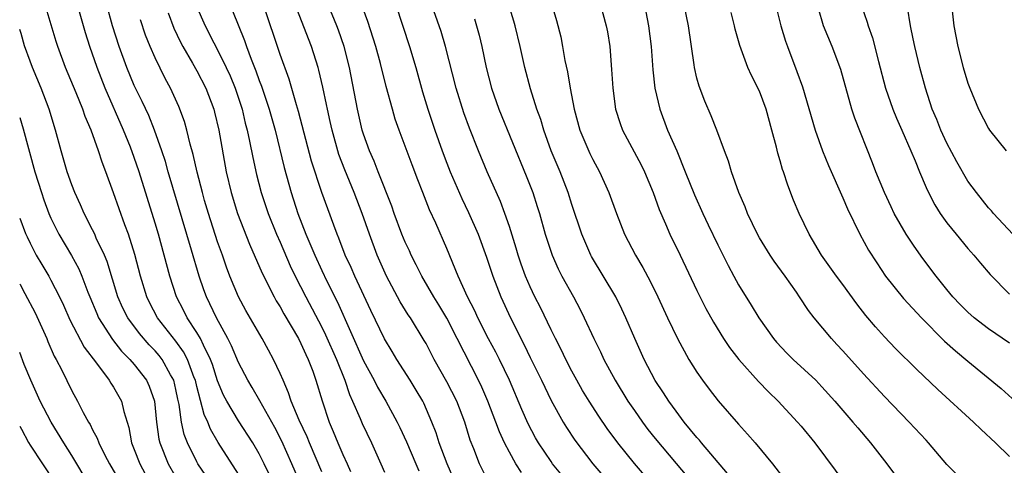
# Model space of a CAD drawing. Units: inches. Extents: x 2646000 to 2649000, y 1470527 to 1473000.
# Drawn here: x 2646000 to 2646095, y 1471353 to 1471396 of the extents above; entities that cross this region are included whole.
import ezdxf

# ---------------------------------------------------------------- set-up
doc = ezdxf.new("R2010")
doc.units = ezdxf.units.IN
doc.header["$MEASUREMENT"] = 0
doc.layers.add('LD26461470_2ft', color=202, linetype='Continuous')

msp = doc.modelspace()

# ---------------------------------------------------------------- linework, layer by layer
at = {"layer": 'LD26461470_2ft'}
for points, elevation in [([(2646026.994, 1471351), (2646026.136, 1471353), (2646025.17, 1471355.17), (2646024.473, 1471356.473), (2646023.04, 1471359.04), (2646022.314, 1471360.314), (2646021.904, 1471361), (2646021, 1471362.708), (2646020.322, 1471364.322), (2646019.974, 1471365), (2646018.878, 1471367), (2646017.919, 1471369), (2646017.671, 1471369.671), (2646017.216, 1471371), (2646016.504, 1471373.496), (2646014.259, 1471381), (2646013.986, 1471381.986), (2646013.654, 1471383), (2646012.944, 1471385), (2646012.381, 1471386.381), (2646011.746, 1471387.746), (2646011, 1471389.27), (2646010.283, 1471391), (2646009.547, 1471393), (2646008.911, 1471395), (2646007.808, 1471399)], 9106), ([(2646052.891, 1471350.891), (2646051.155, 1471353), (2646051, 1471353.208), (2646049.786, 1471355), (2646049.5, 1471355.5), (2646048.814, 1471356.814), (2646048.203, 1471358.203), (2646047.017, 1471361), (2646046.063, 1471363), (2646045.707, 1471363.707), (2646044.993, 1471364.993), (2646043.963, 1471367), (2646043.671, 1471367.671), (2646042.979, 1471369.021), (2646042.082, 1471371), (2646041, 1471373.631), (2646039.928, 1471376.072), (2646039.343, 1471377.343), (2646038.706, 1471379), (2646038.214, 1471380.214), (2646037.656, 1471381.656), (2646036.415, 1471385), (2646036.052, 1471386.052), (2646035.772, 1471387), (2646035.177, 1471389.177), (2646034.63, 1471391.37), (2646034.19, 1471393), (2646033.424, 1471395.424), (2646032.11, 1471399)], 9090), ([(2646060.734, 1471351), (2646059, 1471353.016), (2646057.42, 1471355), (2646056.395, 1471356.395), (2646055.578, 1471357.578), (2646054.656, 1471359), (2646054.025, 1471360.025), (2646053.47, 1471361), (2646053, 1471361.866), (2646052.415, 1471363), (2646051.958, 1471363.959), (2646051.412, 1471365), (2646051, 1471365.83), (2646049.974, 1471367.974), (2646049.456, 1471369), (2646049, 1471369.968), (2646048.563, 1471371), (2646048.148, 1471372.148), (2646047.857, 1471373), (2646047.663, 1471373.663), (2646047, 1471375.757), (2646046.571, 1471377), (2646046.139, 1471378.139), (2646044.86, 1471381), (2646044.039, 1471383), (2646043.175, 1471385.175), (2646042.635, 1471386.635), (2646041.89, 1471389), (2646040.874, 1471393), (2646040.442, 1471394.442), (2646038.847, 1471399)], 9086), ([(2646068.827, 1471351), (2646065.435, 1471355), (2646065.247, 1471355.247), (2646065, 1471355.512), (2646063.79, 1471357), (2646063, 1471358.037), (2646062.298, 1471359), (2646061.801, 1471359.801), (2646061, 1471360.992), (2646059.941, 1471363), (2646059.035, 1471365), (2646058.186, 1471367), (2646057.808, 1471367.808), (2646057.204, 1471369), (2646054.876, 1471372.876), (2646054.81, 1471373), (2646053.945, 1471375), (2646053, 1471377.849), (2646052.638, 1471379), (2646051.864, 1471381), (2646051.023, 1471383), (2646050.294, 1471385), (2646050.005, 1471386.005), (2646049.648, 1471387), (2646049.043, 1471388.957), (2646048.491, 1471391), (2646048.042, 1471393), (2646047.554, 1471395), (2646047.434, 1471395.434), (2646046.347, 1471399)], 9082), ([(2646050.504, 1471399), (2646051.512, 1471395.512), (2646051.924, 1471393.923), (2646052.11, 1471393), (2646052.336, 1471391.664), (2646052.582, 1471390.582), (2646052.836, 1471389), (2646053.22, 1471387), (2646053.774, 1471385), (2646054.734, 1471382.735), (2646055, 1471382.182), (2646055.64, 1471381), (2646056.548, 1471379), (2646057.27, 1471377), (2646058.065, 1471375), (2646059.111, 1471373), (2646059.815, 1471371.815), (2646060.516, 1471370.516), (2646061.257, 1471369), (2646062.176, 1471367), (2646063.126, 1471365), (2646064.227, 1471363), (2646065, 1471361.766), (2646065.544, 1471361), (2646066.167, 1471360.167), (2646067.045, 1471359.045), (2646069, 1471356.788), (2646069.851, 1471355.851), (2646070.592, 1471355), (2646072.264, 1471353), (2646073.451, 1471351.451)], 9080), ([(2646021, 1471351.996), (2646019.039, 1471355.039), (2646018.314, 1471356.314), (2646018.049, 1471357), (2646017.713, 1471357.713), (2646017, 1471360.398), (2646016.862, 1471361), (2646016.762, 1471361.239), (2646016.115, 1471363), (2646015.736, 1471363.736), (2646015, 1471364.74), (2646013.239, 1471367), (2646012.468, 1471368.468), (2646012.208, 1471369), (2646011.599, 1471371), (2646011.057, 1471373.056), (2646010.434, 1471375), (2646010.082, 1471375.918), (2646009, 1471378.966), (2646008.253, 1471381), (2646007.904, 1471381.904), (2646007.556, 1471383), (2646006.855, 1471385), (2646006.296, 1471386.296), (2646006.067, 1471387), (2646005.419, 1471388.581), (2646004.391, 1471391), (2646003.647, 1471393), (2646003.489, 1471393.489), (2646002.44, 1471397)], 9110), ([(2646024.429, 1471351), (2646023.475, 1471353), (2646023, 1471353.945), (2646022.377, 1471355), (2646021, 1471357.102), (2646019.878, 1471359), (2646019.575, 1471359.575), (2646019, 1471360.962), (2646018.507, 1471362.507), (2646018.329, 1471363), (2646017.627, 1471364.373), (2646017.348, 1471365), (2646017, 1471365.589), (2646016.07, 1471367), (2646015.717, 1471367.717), (2646015.042, 1471369), (2646014.398, 1471371), (2646013.871, 1471373), (2646013.315, 1471375), (2646013, 1471376.07), (2646011.459, 1471381), (2646011, 1471382.382), (2646010.641, 1471383.359), (2646009.977, 1471385), (2646008.218, 1471389), (2646007.424, 1471391), (2646006.726, 1471393), (2646006.313, 1471394.313), (2646005.555, 1471397)], 9108), ([(2646016.941, 1471396.941), (2646017.801, 1471395), (2646018.643, 1471393.357), (2646019, 1471392.697), (2646019.827, 1471391), (2646020.194, 1471390.193), (2646020.684, 1471389), (2646021.348, 1471387), (2646021.657, 1471385.657), (2646021.835, 1471385), (2646022.069, 1471383.931), (2646022.364, 1471382.364), (2646022.732, 1471380.732), (2646023.184, 1471379), (2646023.845, 1471377), (2646024.664, 1471375), (2646025, 1471374.254), (2646025.976, 1471371.976), (2646026.441, 1471371), (2646027.454, 1471369), (2646029, 1471366.083), (2646029.362, 1471365.362), (2646030.394, 1471363), (2646031.196, 1471361), (2646031.65, 1471359.65), (2646031.953, 1471359), (2646032.669, 1471357.331), (2646032.858, 1471356.858), (2646033.778, 1471355), (2646034.673, 1471353), (2646035, 1471352.188)], 9100), ([(2646041.891, 1471351), (2646041.033, 1471353), (2646040.263, 1471355), (2646039.967, 1471355.967), (2646039.574, 1471357), (2646038.799, 1471358.799), (2646038.694, 1471359), (2646038.06, 1471360.06), (2646037.482, 1471361), (2646036.191, 1471363), (2646035.75, 1471363.75), (2646035, 1471364.962), (2646033.689, 1471367.689), (2646032.159, 1471371), (2646031.814, 1471371.814), (2646031.249, 1471373), (2646030.628, 1471374.628), (2646030.463, 1471375), (2646030.137, 1471375.863), (2646028.993, 1471379), (2646028.02, 1471382.02), (2646026.776, 1471386.776), (2646026.572, 1471387.428), (2646025.879, 1471389.88), (2646025, 1471392.256), (2646023.39, 1471397)], 9096), ([(2646048.153, 1471352.153), (2646047.621, 1471353), (2646047, 1471354.106), (2646046.538, 1471355), (2646046.048, 1471356.048), (2646045.702, 1471357), (2646044.933, 1471359), (2646044.354, 1471360.354), (2646044.045, 1471361), (2646041.981, 1471365), (2646041, 1471366.956), (2646040.235, 1471368.235), (2646039.752, 1471369), (2646038.588, 1471371), (2646038.069, 1471372.07), (2646037.587, 1471373), (2646037.408, 1471373.407), (2646037, 1471374.254), (2646036.686, 1471375), (2646035.954, 1471377), (2646035.714, 1471377.715), (2646034.409, 1471381), (2646034.019, 1471382.019), (2646033.574, 1471383), (2646033, 1471384.62), (2646032.883, 1471385), (2646032.424, 1471387), (2646031.649, 1471391), (2646031.142, 1471393), (2646030.59, 1471394.59), (2646030.432, 1471395), (2646029.607, 1471397)], 9092), ([(2646036.097, 1471397), (2646037.425, 1471393), (2646038.022, 1471391), (2646038.674, 1471388.673), (2646039.172, 1471387), (2646039.837, 1471385), (2646040.552, 1471383), (2646041, 1471381.832), (2646041.329, 1471381), (2646042.434, 1471378.435), (2646043.086, 1471377.086), (2646043.992, 1471375), (2646044.805, 1471372.805), (2646045.419, 1471371), (2646046.188, 1471369), (2646047.097, 1471367), (2646047.749, 1471365.749), (2646048.103, 1471365), (2646048.415, 1471364.415), (2646049, 1471363.181), (2646050.077, 1471361), (2646051, 1471359.062), (2646052.151, 1471357), (2646052.476, 1471356.476), (2646053.276, 1471355.276), (2646055.005, 1471353), (2646056.705, 1471351)], 9088), ([(2646055.757, 1471397), (2646056.299, 1471395), (2646056.406, 1471394.406), (2646056.631, 1471393), (2646056.814, 1471390.814), (2646056.926, 1471389), (2646057.189, 1471387), (2646057.621, 1471385.621), (2646057.843, 1471385), (2646059.659, 1471381.659), (2646059.979, 1471381), (2646060.816, 1471379), (2646061.387, 1471377.387), (2646061.991, 1471376.009), (2646062.414, 1471375), (2646063.389, 1471373), (2646065, 1471369.606), (2646065.871, 1471367.871), (2646066.579, 1471366.579), (2646067.553, 1471365), (2646068.136, 1471364.136), (2646069.019, 1471363), (2646070.9, 1471360.9), (2646071.882, 1471359.882), (2646072.786, 1471359), (2646074.65, 1471357), (2646075, 1471356.591), (2646076.309, 1471355), (2646079.28, 1471351)], 9078), ([(2646059.966, 1471397), (2646060.368, 1471395), (2646060.617, 1471393), (2646060.78, 1471390.78), (2646060.969, 1471389), (2646061.427, 1471387), (2646062.185, 1471385), (2646063.059, 1471383), (2646063.886, 1471381), (2646064.771, 1471378.771), (2646065.57, 1471377), (2646066.084, 1471375.916), (2646067, 1471374.004), (2646067.996, 1471371.996), (2646068.536, 1471371), (2646069, 1471370.158), (2646070.218, 1471368.218), (2646070.958, 1471367), (2646072.358, 1471365), (2646072.65, 1471364.65), (2646073.616, 1471363.616), (2646074.243, 1471363), (2646076.401, 1471361), (2646076.699, 1471360.699), (2646077, 1471360.381), (2646078.228, 1471359), (2646079.967, 1471357), (2646080.434, 1471356.434), (2646081.67, 1471355), (2646083.22, 1471353), (2646084.698, 1471351)], 9076), ([(2646090.898, 1471351), (2646089, 1471352.943), (2646087.244, 1471355), (2646087, 1471355.246), (2646085.369, 1471357), (2646083, 1471359.462), (2646081, 1471361.607), (2646079, 1471363.84), (2646078.445, 1471364.445), (2646077.908, 1471365), (2646076.254, 1471367), (2646075.704, 1471367.704), (2646074.86, 1471369), (2646074.544, 1471369.456), (2646073.458, 1471371), (2646072.416, 1471372.416), (2646072.023, 1471373), (2646071, 1471374.654), (2646070.806, 1471375), (2646069.864, 1471377), (2646069.635, 1471377.635), (2646069.023, 1471379), (2646068.309, 1471381), (2646068.028, 1471382.028), (2646067.638, 1471383), (2646066.91, 1471385), (2646066.378, 1471386.378), (2646065.753, 1471387.753), (2646065.202, 1471389.202), (2646065, 1471389.99), (2646064.777, 1471391), (2646064.75, 1471391.25), (2646064.183, 1471395), (2646063.771, 1471397)], 9074), ([(2646072.43, 1471397.57), (2646073.045, 1471395), (2646073.512, 1471393.512), (2646073.693, 1471393), (2646074.606, 1471390.606), (2646075.132, 1471389.132), (2646076.344, 1471385), (2646077.051, 1471383), (2646077.615, 1471381.615), (2646079, 1471378.509), (2646079.45, 1471377.45), (2646080.633, 1471375), (2646081.479, 1471373.479), (2646082.258, 1471372.258), (2646083.107, 1471371), (2646084.844, 1471368.844), (2646086.558, 1471367), (2646088.77, 1471364.77), (2646089.819, 1471363.819), (2646091, 1471362.832), (2646094.211, 1471360.211), (2646095.263, 1471359.263)], 9070), ([(2646080.782, 1471397), (2646081.356, 1471395.356), (2646081.443, 1471395), (2646081.849, 1471393.849), (2646082.418, 1471391.582), (2646083.099, 1471389), (2646083.804, 1471387), (2646084.15, 1471386.15), (2646084.674, 1471385), (2646085.544, 1471383), (2646085.941, 1471382.059), (2646086.352, 1471381), (2646087, 1471379.484), (2646087.214, 1471379), (2646087.835, 1471377.835), (2646088.359, 1471377), (2646089, 1471376.106), (2646089.885, 1471375), (2646091, 1471373.654), (2646091.592, 1471373), (2646092.227, 1471372.227), (2646093.162, 1471371.161), (2646095, 1471369.275)], 9066), ([(2646089.429, 1471397), (2646089.662, 1471395), (2646090.037, 1471393), (2646090.542, 1471391), (2646091, 1471389.487), (2646091.182, 1471389), (2646092.022, 1471387), (2646093, 1471385.159), (2646093.098, 1471385), (2646094.699, 1471383)], 9062), ([(2646014.241, 1471396.241), (2646014.782, 1471394.782), (2646015.425, 1471393.425), (2646015.651, 1471393), (2646016.576, 1471391.424), (2646017, 1471390.671), (2646017.861, 1471389), (2646018.621, 1471387), (2646018.701, 1471386.701), (2646019.103, 1471385), (2646019.83, 1471381), (2646020.293, 1471379), (2646020.897, 1471377), (2646022.049, 1471374.049), (2646023.271, 1471371.271), (2646024.425, 1471369), (2646024.628, 1471368.628), (2646025, 1471368.038), (2646025.362, 1471367.362), (2646026.748, 1471365), (2646027, 1471364.515), (2646027.464, 1471363.464), (2646027.698, 1471363), (2646028.124, 1471361.876), (2646028.433, 1471361), (2646029.028, 1471359.028), (2646029.711, 1471357), (2646030.098, 1471356.098), (2646030.525, 1471355), (2646031, 1471353.897), (2646031.422, 1471353), (2646031.745, 1471352.255)], 9102), ([(2646020.426, 1471396.425), (2646021.577, 1471393.577), (2646021.764, 1471393), (2646022.216, 1471391.784), (2646022.674, 1471390.674), (2646023, 1471389.757), (2646023.218, 1471389.218), (2646023.955, 1471387), (2646024.509, 1471385), (2646025.393, 1471381.393), (2646026.046, 1471379), (2646026.694, 1471377), (2646027.473, 1471375), (2646028.316, 1471373), (2646029, 1471371.518), (2646029.486, 1471370.514), (2646030.509, 1471368.509), (2646033, 1471362.872), (2646034.034, 1471361), (2646034.351, 1471360.352), (2646035.133, 1471359), (2646036.22, 1471357), (2646036.483, 1471356.483), (2646037.113, 1471355.113), (2646038.028, 1471353), (2646038.309, 1471352.309)], 9098), ([(2646045, 1471351.277), (2646044.12, 1471353), (2646043.577, 1471354.423), (2646043.245, 1471355.245), (2646042.713, 1471357), (2646041.942, 1471359), (2646041, 1471360.845), (2646039.779, 1471363), (2646039, 1471364.526), (2646038.83, 1471364.83), (2646037.501, 1471367), (2646037.293, 1471367.293), (2646036.518, 1471368.518), (2646035.199, 1471371), (2646034.319, 1471373), (2646033.565, 1471375), (2646032.884, 1471377), (2646032.111, 1471379), (2646031.194, 1471381.194), (2646030.646, 1471382.647), (2646029.984, 1471385), (2646029.813, 1471385.813), (2646029.536, 1471387), (2646029.455, 1471387.455), (2646029.106, 1471389.106), (2646028.727, 1471390.728), (2646028.644, 1471391), (2646027.998, 1471393), (2646026.615, 1471396.615)], 9094), ([(2646095, 1471353.701), (2646093.662, 1471355), (2646092.286, 1471356.286), (2646091.549, 1471357), (2646088.117, 1471360.117), (2646086.072, 1471362.072), (2646084.065, 1471364.065), (2646083, 1471365.168), (2646082.128, 1471366.128), (2646081.224, 1471367.224), (2646080.346, 1471368.346), (2646079, 1471370.191), (2646078.385, 1471371), (2646076.969, 1471373), (2646075.779, 1471375), (2646074.818, 1471377), (2646074.277, 1471378.278), (2646073.715, 1471379.715), (2646073.309, 1471381), (2646073.225, 1471381.225), (2646073, 1471382.039), (2646072.77, 1471382.77), (2646072.633, 1471383.367), (2646072.198, 1471385), (2646071.638, 1471387), (2646071, 1471388.716), (2646070.246, 1471390.246), (2646069.895, 1471391), (2646069.112, 1471393.111), (2646068.682, 1471394.682), (2646068.614, 1471395), (2646068.279, 1471396.278)], 9072), ([(2646095, 1471364.551), (2646093, 1471365.945), (2646091.61, 1471367), (2646091, 1471367.532), (2646090.275, 1471368.275), (2646089.573, 1471369), (2646089, 1471369.695), (2646087.96, 1471371), (2646086.696, 1471372.696), (2646085.858, 1471373.858), (2646085.101, 1471375), (2646083.945, 1471377), (2646083.632, 1471377.632), (2646082.993, 1471379), (2646082.174, 1471381), (2646081.855, 1471381.855), (2646080.151, 1471386.151), (2646079.876, 1471387), (2646078.8, 1471390.8), (2646077.975, 1471393), (2646077.156, 1471395), (2646076.666, 1471396.666)], 9068), ([(2646095.325, 1471375), (2646093.474, 1471377), (2646093.262, 1471377.262), (2646093, 1471377.543), (2646091.821, 1471379), (2646091, 1471380.105), (2646089.941, 1471381.941), (2646089, 1471383.731), (2646088.407, 1471385), (2646088.017, 1471386.017), (2646087.586, 1471387), (2646086.925, 1471389), (2646086.384, 1471391), (2646085.902, 1471393), (2646085.761, 1471393.761), (2646085.5, 1471395), (2646085.204, 1471396.796)], 9064), ([(2646029, 1471352.216), (2646027.804, 1471355), (2646027.583, 1471355.583), (2646026.83, 1471357.17), (2646026.072, 1471359), (2646025.815, 1471359.815), (2646025.274, 1471361), (2646025, 1471361.653), (2646024.367, 1471363), (2646023.887, 1471363.887), (2646023.272, 1471365), (2646021.709, 1471367.709), (2646021.013, 1471369), (2646020.171, 1471371), (2646019.843, 1471371.843), (2646019.456, 1471373), (2646019, 1471374.284), (2646018.119, 1471377), (2646017.749, 1471378.251), (2646017.534, 1471379), (2646017.024, 1471380.975), (2646016.653, 1471382.653), (2646016.371, 1471383.63), (2646016.054, 1471385), (2646015.827, 1471385.827), (2646015.271, 1471387.271), (2646014.465, 1471389), (2646013.947, 1471389.946), (2646013, 1471391.91), (2646012.528, 1471393), (2646012.09, 1471394.09), (2646011.583, 1471395.583)], 9104), ([(2646043.649, 1471395.649), (2646043.847, 1471395), (2646044.098, 1471394.098), (2646044.356, 1471393), (2646044.769, 1471391), (2646045.284, 1471389), (2646045.998, 1471387), (2646048.602, 1471380.602), (2646049.237, 1471379), (2646049.677, 1471377.677), (2646049.885, 1471377), (2646050.442, 1471375), (2646051.097, 1471373), (2646051.688, 1471371.688), (2646052.047, 1471371), (2646053.144, 1471369), (2646053.787, 1471367.787), (2646054.186, 1471367), (2646055.109, 1471365), (2646055.736, 1471363.736), (2646056.061, 1471363), (2646057.142, 1471361), (2646058.383, 1471359), (2646059, 1471358.094), (2646059.771, 1471357), (2646060.298, 1471356.298), (2646061, 1471355.408), (2646063, 1471353.011), (2646064.719, 1471351)], 9084), ([(2646017.865, 1471351.865), (2646017.093, 1471353), (2646017, 1471353.167), (2646016.115, 1471355), (2646015.799, 1471355.799), (2646015.532, 1471357), (2646015.304, 1471358.696), (2646015.185, 1471359.186), (2646015, 1471360.114), (2646014.789, 1471361), (2646014.489, 1471361.511), (2646013.672, 1471363), (2646013.381, 1471363.381), (2646013, 1471363.821), (2646012.415, 1471364.415), (2646011.487, 1471365.488), (2646010.367, 1471367), (2646009.915, 1471367.915), (2646009.429, 1471369), (2646008.393, 1471372.393), (2646008.136, 1471373), (2646007.352, 1471374.647), (2646007.205, 1471375), (2646007, 1471375.423), (2646006.18, 1471377), (2646005.827, 1471377.826), (2646005.287, 1471379), (2646005, 1471379.743), (2646004.57, 1471381), (2646003.988, 1471383), (2646003.445, 1471385), (2646002.827, 1471387), (2646002.064, 1471389), (2646001.224, 1471391), (2646001, 1471391.603), (2646000.477, 1471393.086), (2646000.128, 1471394.271), (2646000, 1471394.647)], 9112), ([(2646000, 1471386.217), (2646000.34, 1471385.108), (2646001.466, 1471381), (2646002.089, 1471379), (2646002.321, 1471378.32), (2646002.805, 1471377), (2646003, 1471376.552), (2646003.754, 1471375), (2646004.973, 1471372.973), (2646005.688, 1471371.688), (2646005.971, 1471371), (2646006.538, 1471369.462), (2646006.723, 1471369), (2646007.392, 1471367.392), (2646007.569, 1471367), (2646008.899, 1471364.899), (2646009.787, 1471363.786), (2646010.579, 1471363), (2646011, 1471362.505), (2646012.168, 1471361), (2646012.434, 1471360.434), (2646012.929, 1471359), (2646013.121, 1471357), (2646013.358, 1471355.358), (2646013.444, 1471355), (2646014.246, 1471353), (2646015, 1471351.704)], 9114), ([(2646000, 1471376.538), (2646000.567, 1471375.071), (2646000.706, 1471374.754), (2646001, 1471374.144), (2646001.596, 1471373), (2646002.111, 1471372.112), (2646002.785, 1471371), (2646003, 1471370.603), (2646003.805, 1471369), (2646004.191, 1471368.192), (2646004.807, 1471366.807), (2646006.181, 1471364.18), (2646007.37, 1471362.63), (2646008.587, 1471361), (2646008.737, 1471360.737), (2646009, 1471360.343), (2646009.764, 1471359), (2646009.989, 1471358.011), (2646010.464, 1471356.464), (2646010.734, 1471355), (2646011, 1471354.37), (2646011.522, 1471353), (2646012.047, 1471352.047)], 9116), ([(2646000, 1471370.25), (2646000.034, 1471370.192), (2646000.498, 1471369.334), (2646001.475, 1471367.474), (2646002.598, 1471365), (2646002.709, 1471364.709), (2646003.321, 1471363.321), (2646003.507, 1471363), (2646004.036, 1471361.965), (2646005, 1471359.979), (2646005.554, 1471359), (2646006.1, 1471357.901), (2646006.595, 1471357), (2646006.758, 1471356.758), (2646007, 1471356.244), (2646007.443, 1471355.444), (2646007.581, 1471355), (2646008.173, 1471353.827), (2646008.622, 1471353), (2646010.23, 1471350.231)], 9118), ([(2646006.796, 1471350.796), (2646005.495, 1471353), (2646005, 1471353.806), (2646004.221, 1471355), (2646003.008, 1471357), (2646001.979, 1471359), (2646001.071, 1471361), (2646000.44, 1471362.532), (2646000, 1471363.653)], 9120), ([(2646000, 1471356.589), (2646000.174, 1471356.309), (2646000.85, 1471355.025), (2646001, 1471354.777), (2646002.187, 1471353), (2646003.297, 1471351.297)], 9122)]:
    msp.add_lwpolyline(points, dxfattribs=dict(at, elevation=elevation))

doc.saveas('drawing.dxf')
